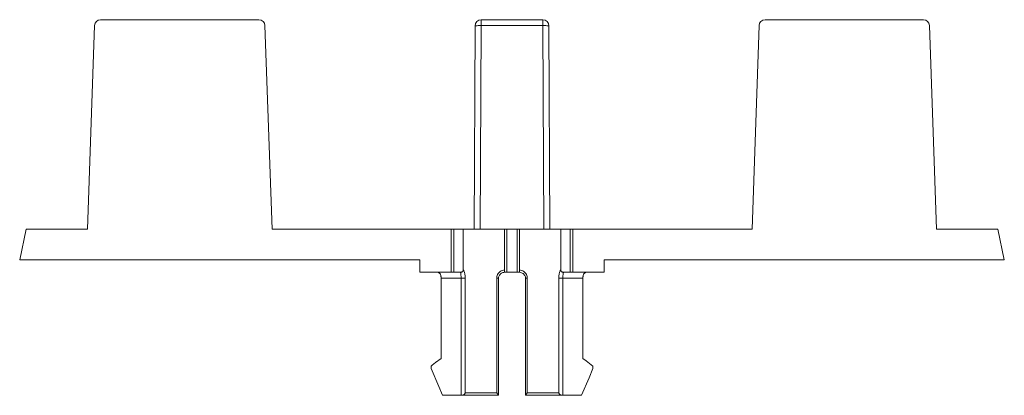
# Model space of a CAD drawing. Units: inches. Extents: x -64 to 89, y -10 to 127.
# Drawn here: x 24 to 89, y 9 to 33 of the extents above; entities that cross this region are included whole.
import ezdxf

# ---------------------------------------------------------------- set-up
doc = ezdxf.new("R2010")
doc.units = ezdxf.units.IN
doc.header["$MEASUREMENT"] = 0
doc.layers.add('DEFAULT_3', color=7, linetype='Continuous')

# ---------------------------------------------------------------- blocks, each defined once
blk = doc.blocks.new('block 1912')
at = {"layer": 'DEFAULT_3', "color": 7, "lineweight": 9}
blk.add_lwpolyline([(24.391, 17.438), (24.818, 19.448)], dxfattribs=at)
blk = doc.blocks.new('block 1913')
at = {"layer": 'DEFAULT_3', "color": 7, "lineweight": 9}
blk.add_lwpolyline([(29.276, 32.726), (28.812, 19.448)], dxfattribs=at)
blk = doc.blocks.new('block 1914')
at = {"layer": 'DEFAULT_3', "color": 7, "lineweight": 9}
blk.add_lwpolyline([(40.406, 32.726), (40.87, 19.448)], dxfattribs=at)
blk = doc.blocks.new('block 1915')
at = {"layer": 'DEFAULT_3', "color": 7, "lineweight": 9}
blk.add_lwpolyline([(83.413, 33.114), (73.086, 33.114)], dxfattribs=at)
blk = doc.blocks.new('block 1916')
at = {"layer": 'DEFAULT_3', "color": 7, "lineweight": 9}
blk.add_lwpolyline([(58.557, 33.114), (54.534, 33.114)], dxfattribs=at)
blk = doc.blocks.new('block 1917')
at = {"layer": 'DEFAULT_3', "color": 7, "lineweight": 9}
blk.add_lwpolyline([(58.557, 33.114), (54.534, 33.114)], dxfattribs=at)
blk = doc.blocks.new('block 1918')
at = {"layer": 'DEFAULT_3', "color": 7, "lineweight": 9}
blk.add_lwpolyline([(29.677, 33.114), (40.005, 33.114)], dxfattribs=at)
blk = doc.blocks.new('block 1919')
at = {"layer": 'DEFAULT_3', "color": 7, "lineweight": 9}
blk.add_lwpolyline([(54.464, 32.726), (58.627, 32.726), (58.694, 32.725), (58.758, 32.725), (58.815, 32.724), (58.865, 32.722), (58.905, 32.72), (58.934, 32.718), (58.953, 32.716), (58.959, 32.713)], dxfattribs=at)
blk = doc.blocks.new('block 1920')
at = {"layer": 'DEFAULT_3', "color": 7, "lineweight": 9}
blk.add_lwpolyline([(54.132, 32.713), (54.138, 32.716), (54.156, 32.718), (54.186, 32.72), (54.226, 32.722), (54.276, 32.724), (54.333, 32.725), (54.396, 32.725), (54.464, 32.726)], dxfattribs=at)
blk = doc.blocks.new('block 1921')
at = {"layer": 'DEFAULT_3', "color": 7, "lineweight": 9}
blk.add_lwpolyline([(51.761, 9.163), (51.259, 10.336)], dxfattribs=at)
blk = doc.blocks.new('block 1922')
at = {"layer": 'DEFAULT_3', "color": 7, "lineweight": 9}
blk.add_lwpolyline([(52.006, 8.596), (51.761, 9.163)], dxfattribs=at)
blk = doc.blocks.new('block 1923')
at = {"layer": 'DEFAULT_3', "color": 7, "lineweight": 9}
blk.add_lwpolyline([(59.759, 8.601), (59.738, 8.608), (59.718, 8.618), (59.698, 8.63), (59.679, 8.643), (59.661, 8.659), (59.646, 8.676), (59.632, 8.695), (59.619, 8.714), (59.609, 8.735), (59.602, 8.757)], dxfattribs=at)
blk = doc.blocks.new('block 1924')
at = {"layer": 'DEFAULT_3', "color": 7, "lineweight": 9}
blk.add_lwpolyline([(55.546, 8.757), (55.566, 8.735), (55.584, 8.714), (55.6, 8.695), (55.615, 8.676), (55.627, 8.659), (55.638, 8.643), (55.647, 8.63), (55.653, 8.618), (55.656, 8.608), (55.657, 8.603)], dxfattribs=at)
blk = doc.blocks.new('block 1925')
at = {"layer": 'DEFAULT_3', "color": 7, "lineweight": 9}
blk.add_lwpolyline([(50.516, 16.634), (50.516, 17.438)], dxfattribs=at)
blk = doc.blocks.new('block 1926')
at = {"layer": 'DEFAULT_3', "color": 7, "lineweight": 9}
blk.add_lwpolyline([(51.259, 10.336), (51.259, 10.497)], dxfattribs=at)
blk = doc.blocks.new('block 1927')
at = {"layer": 'DEFAULT_3', "color": 7, "lineweight": 9}
blk.add_lwpolyline([(51.915, 11.007), (51.915, 16.232)], dxfattribs=at)
blk = doc.blocks.new('block 1928')
at = {"layer": 'DEFAULT_3', "color": 7, "lineweight": 9}
blk.add_lwpolyline([(51.879, 16.474), (51.89, 16.438), (51.899, 16.399), (51.906, 16.359), (51.911, 16.318), (51.914, 16.275), (51.915, 16.232)], dxfattribs=at)
blk = doc.blocks.new('block 1929')
at = {"layer": 'DEFAULT_3', "color": 7, "lineweight": 9}
blk.add_lwpolyline([(53.366, 16.788), (53.379, 16.772), (53.393, 16.749), (53.408, 16.719), (53.422, 16.682), (53.436, 16.639), (53.449, 16.591), (53.46, 16.538), (53.47, 16.481), (53.478, 16.421), (53.484, 16.36), (53.488, 16.298), (53.489, 16.232)], dxfattribs=at)
blk = doc.blocks.new('block 1930')
at = {"layer": 'DEFAULT_3', "color": 7, "lineweight": 9}
blk.add_lwpolyline([(61.832, 10.497), (61.39, 10.842)], dxfattribs=at)
blk = doc.blocks.new('block 1931')
at = {"layer": 'DEFAULT_3', "color": 7, "lineweight": 9}
blk.add_lwpolyline([(61.39, 10.842), (61.176, 11.007)], dxfattribs=at)
blk = doc.blocks.new('block 1932')
at = {"layer": 'DEFAULT_3', "color": 7, "lineweight": 9}
blk.add_lwpolyline([(53.19, 16.63), (53.189, 16.62), (53.19, 16.605), (53.193, 16.584), (53.197, 16.558), (53.201, 16.528)], dxfattribs=at)
blk = doc.blocks.new('block 1933')
at = {"layer": 'DEFAULT_3', "color": 7, "lineweight": 9}
blk.add_lwpolyline([(54.074, 19.448), (54.132, 32.713)], dxfattribs=at)
blk = doc.blocks.new('block 1934')
at = {"layer": 'DEFAULT_3', "color": 7, "lineweight": 9}
blk.add_lwpolyline([(54.476, 19.448), (54.534, 32.726)], dxfattribs=at)
blk = doc.blocks.new('block 1935')
at = {"layer": 'DEFAULT_3', "color": 7, "lineweight": 9}
blk.add_lwpolyline([(52.566, 19.448), (52.566, 16.634)], dxfattribs=at)
blk = doc.blocks.new('block 1936')
at = {"layer": 'DEFAULT_3', "color": 7, "lineweight": 9}
blk.add_lwpolyline([(52.58, 19.448), (52.58, 16.634)], dxfattribs=at)
blk = doc.blocks.new('block 1937')
at = {"layer": 'DEFAULT_3', "color": 7, "lineweight": 9}
blk.add_lwpolyline([(52.74, 19.448), (52.74, 16.634)], dxfattribs=at)
blk = doc.blocks.new('block 1938')
at = {"layer": 'DEFAULT_3', "color": 7, "lineweight": 9}
blk.add_lwpolyline([(53.223, 8.596), (53.223, 16.232)], dxfattribs=at)
blk = doc.blocks.new('block 1939')
at = {"layer": 'DEFAULT_3', "color": 7, "lineweight": 9}
blk.add_lwpolyline([(53.366, 16.788), (53.366, 19.448)], dxfattribs=at)
blk = doc.blocks.new('block 1940')
at = {"layer": 'DEFAULT_3', "color": 7, "lineweight": 9}
blk.add_lwpolyline([(53.489, 8.757), (53.489, 16.232)], dxfattribs=at)
blk = doc.blocks.new('block 1941')
at = {"layer": 'DEFAULT_3', "color": 7, "lineweight": 9}
blk.add_lwpolyline([(54.534, 32.726), (54.534, 33.114)], dxfattribs=at)
blk = doc.blocks.new('block 1942')
at = {"layer": 'DEFAULT_3', "color": 7, "lineweight": 9}
blk.add_lwpolyline([(53.201, 16.528), (53.206, 16.493), (53.21, 16.454), (53.214, 16.412), (53.218, 16.369), (53.22, 16.324), (53.222, 16.278), (53.223, 16.232)], dxfattribs=at)
blk = doc.blocks.new('block 1943')
at = {"layer": 'DEFAULT_3', "color": 7, "lineweight": 9}
blk.add_lwpolyline([(57.35, 16.466), (57.311, 16.508), (57.266, 16.543), (57.215, 16.574), (57.16, 16.598), (57.101, 16.616), (57.039, 16.628), (57.028, 16.629)], dxfattribs=at)
blk = doc.blocks.new('block 1944')
at = {"layer": 'DEFAULT_3', "color": 7, "lineweight": 9}
blk.add_lwpolyline([(57.249, 16.719), (57.31, 16.682), (57.364, 16.639), (57.411, 16.591), (57.452, 16.538), (57.485, 16.481), (57.511, 16.421)], dxfattribs=at)
blk = doc.blocks.new('block 1945')
at = {"layer": 'DEFAULT_3', "color": 7, "lineweight": 9}
blk.add_open_spline([(55.657, 8.603), (55.657, 8.601), (55.655, 8.597), (55.655, 8.597), (55.655, 8.597), (55.65, 8.596), (55.65, 8.596)], degree=3, knots=[0, 0, 0, 0, 1, 1, 1, 2, 2, 2, 2], dxfattribs=at)
blk = doc.blocks.new('block 1946')
at = {"layer": 'DEFAULT_3', "color": 7, "lineweight": 9}
blk.add_lwpolyline([(55.546, 8.757), (55.546, 16.232)], dxfattribs=at)
blk = doc.blocks.new('block 1947')
at = {"layer": 'DEFAULT_3', "color": 7, "lineweight": 9}
blk.add_lwpolyline([(55.657, 8.605), (55.657, 16.232)], dxfattribs=at)
blk = doc.blocks.new('block 1948')
at = {"layer": 'DEFAULT_3', "color": 7, "lineweight": 9}
blk.add_lwpolyline([(56.063, 16.63), (56.063, 19.448)], dxfattribs=at)
blk = doc.blocks.new('block 1949')
at = {"layer": 'DEFAULT_3', "color": 7, "lineweight": 9}
blk.add_lwpolyline([(56.21, 19.448), (56.21, 16.634)], dxfattribs=at)
blk = doc.blocks.new('block 1950')
at = {"layer": 'DEFAULT_3', "color": 7, "lineweight": 9}
blk.add_open_spline([(57.434, 8.603), (57.434, 8.601), (57.436, 8.597), (57.436, 8.597), (57.436, 8.597), (57.441, 8.596), (57.441, 8.596)], degree=3, knots=[0, 0, 0, 0, 1, 1, 1, 2, 2, 2, 2], dxfattribs=at)
blk = doc.blocks.new('block 1951')
at = {"layer": 'DEFAULT_3', "color": 7, "lineweight": 9}
blk.add_lwpolyline([(57.432, 16.267), (57.423, 16.319)], dxfattribs=at)
blk = doc.blocks.new('block 1952')
at = {"layer": 'DEFAULT_3', "color": 7, "lineweight": 9}
blk.add_lwpolyline([(57.511, 16.421), (57.53, 16.36), (57.541, 16.298), (57.545, 16.232)], dxfattribs=at)
blk = doc.blocks.new('block 1953')
at = {"layer": 'DEFAULT_3', "color": 7, "lineweight": 9}
blk.add_lwpolyline([(57.423, 16.319), (57.407, 16.371), (57.382, 16.42), (57.35, 16.466)], dxfattribs=at)
blk = doc.blocks.new('block 1954')
at = {"layer": 'DEFAULT_3', "color": 7, "lineweight": 9}
blk.add_lwpolyline([(56.88, 19.448), (56.88, 16.634)], dxfattribs=at)
blk = doc.blocks.new('block 1955')
at = {"layer": 'DEFAULT_3', "color": 7, "lineweight": 9}
blk.add_lwpolyline([(57.028, 16.63), (57.028, 19.448)], dxfattribs=at)
blk = doc.blocks.new('block 1956')
at = {"layer": 'DEFAULT_3', "color": 7, "lineweight": 9}
blk.add_lwpolyline([(57.434, 16.232), (57.434, 8.605)], dxfattribs=at)
blk = doc.blocks.new('block 1957')
at = {"layer": 'DEFAULT_3', "color": 7, "lineweight": 9}
blk.add_lwpolyline([(57.545, 8.757), (57.545, 16.232)], dxfattribs=at)
blk = doc.blocks.new('block 1958')
at = {"layer": 'DEFAULT_3', "color": 7, "lineweight": 9}
blk.add_lwpolyline([(58.557, 33.114), (58.557, 32.726)], dxfattribs=at)
blk = doc.blocks.new('block 1959')
at = {"layer": 'DEFAULT_3', "color": 7, "lineweight": 9}
blk.add_lwpolyline([(58.615, 19.448), (58.557, 32.726)], dxfattribs=at)
blk = doc.blocks.new('block 1960')
at = {"layer": 'DEFAULT_3', "color": 7, "lineweight": 9}
blk.add_lwpolyline([(59.017, 19.448), (58.959, 32.713)], dxfattribs=at)
blk = doc.blocks.new('block 1961')
at = {"layer": 'DEFAULT_3', "color": 7, "lineweight": 9}
blk.add_lwpolyline([(57.434, 16.232), (57.432, 16.267)], dxfattribs=at)
blk = doc.blocks.new('block 1962')
at = {"layer": 'DEFAULT_3', "color": 7, "lineweight": 9}
blk.add_lwpolyline([(70.563, 19.448), (70.412, 19.448)], dxfattribs=at)
blk = doc.blocks.new('block 1963')
at = {"layer": 'DEFAULT_3', "color": 7, "lineweight": 9}
blk.add_lwpolyline([(65.84, 19.448), (65.639, 19.448)], dxfattribs=at)
blk = doc.blocks.new('block 1964')
at = {"layer": 'DEFAULT_3', "color": 7, "lineweight": 9}
blk.add_lwpolyline([(45.794, 19.448), (45.643, 19.448)], dxfattribs=at)
blk = doc.blocks.new('block 1965')
at = {"layer": 'DEFAULT_3', "color": 7, "lineweight": 9}
blk.add_lwpolyline([(44.688, 19.448), (44.538, 19.448)], dxfattribs=at)
blk = doc.blocks.new('block 1966')
at = {"layer": 'DEFAULT_3', "color": 7, "lineweight": 9}
blk.add_lwpolyline([(24.818, 19.448), (28.812, 19.448)], dxfattribs=at)
blk = doc.blocks.new('block 1967')
at = {"layer": 'DEFAULT_3', "color": 7, "lineweight": 9}
blk.add_lwpolyline([(40.87, 19.448), (52.566, 19.448)], dxfattribs=at)
blk = doc.blocks.new('block 1968')
at = {"layer": 'DEFAULT_3', "color": 7, "lineweight": 9}
blk.add_lwpolyline([(52.58, 19.448), (60.511, 19.448)], dxfattribs=at)
blk = doc.blocks.new('block 1969')
at = {"layer": 'DEFAULT_3', "color": 7, "lineweight": 9}
blk.add_lwpolyline([(60.525, 19.448), (72.221, 19.448)], dxfattribs=at)
blk = doc.blocks.new('block 1970')
at = {"layer": 'DEFAULT_3', "color": 7, "lineweight": 9}
blk.add_lwpolyline([(84.279, 19.448), (88.273, 19.448)], dxfattribs=at)
blk = doc.blocks.new('block 1971')
at = {"layer": 'DEFAULT_3', "color": 7, "lineweight": 9}
blk.add_lwpolyline([(55.727, 16.448), (55.699, 16.402), (55.678, 16.354), (55.664, 16.304), (55.658, 16.254), (55.657, 16.232)], dxfattribs=at)
blk = doc.blocks.new('block 1972')
at = {"layer": 'DEFAULT_3', "color": 7, "lineweight": 9}
blk.add_lwpolyline([(55.579, 16.421), (55.561, 16.36), (55.55, 16.298), (55.546, 16.232)], dxfattribs=at)
blk = doc.blocks.new('block 1973')
at = {"layer": 'DEFAULT_3', "color": 7, "lineweight": 9}
blk.add_lwpolyline([(59.602, 8.757), (59.602, 16.232)], dxfattribs=at)
blk = doc.blocks.new('block 1974')
at = {"layer": 'DEFAULT_3', "color": 7, "lineweight": 9}
blk.add_lwpolyline([(59.724, 16.788), (59.724, 19.448)], dxfattribs=at)
blk = doc.blocks.new('block 1975')
at = {"layer": 'DEFAULT_3', "color": 7, "lineweight": 9}
blk.add_lwpolyline([(59.868, 8.596), (59.868, 16.232)], dxfattribs=at)
blk = doc.blocks.new('block 1976')
at = {"layer": 'DEFAULT_3', "color": 7, "lineweight": 9}
blk.add_lwpolyline([(60.351, 19.448), (60.351, 16.634)], dxfattribs=at)
blk = doc.blocks.new('block 1977')
at = {"layer": 'DEFAULT_3', "color": 7, "lineweight": 9}
blk.add_lwpolyline([(60.511, 19.448), (60.511, 16.634)], dxfattribs=at)
blk = doc.blocks.new('block 1978')
at = {"layer": 'DEFAULT_3', "color": 7, "lineweight": 9}
blk.add_lwpolyline([(60.525, 19.448), (60.525, 16.634)], dxfattribs=at)
blk = doc.blocks.new('block 1979')
at = {"layer": 'DEFAULT_3', "color": 7, "lineweight": 9}
blk.add_lwpolyline([(61.176, 11.007), (61.176, 16.232)], dxfattribs=at)
blk = doc.blocks.new('block 1980')
at = {"layer": 'DEFAULT_3', "color": 7, "lineweight": 9}
blk.add_lwpolyline([(59.901, 16.63), (59.902, 16.62), (59.9, 16.605), (59.898, 16.584), (59.894, 16.558), (59.89, 16.528)], dxfattribs=at)
blk = doc.blocks.new('block 1981')
at = {"layer": 'DEFAULT_3', "color": 7, "lineweight": 9}
blk.add_lwpolyline([(57.028, 16.788), (57.108, 16.772), (57.182, 16.749), (57.249, 16.719)], dxfattribs=at)
blk = doc.blocks.new('block 1982')
at = {"layer": 'DEFAULT_3', "color": 7, "lineweight": 9}
blk.add_lwpolyline([(51.619, 16.634), (51.661, 16.632), (51.701, 16.624), (51.738, 16.612), (51.771, 16.595), (51.802, 16.576), (51.828, 16.553), (51.849, 16.528), (51.866, 16.502), (51.879, 16.474)], dxfattribs=at)
blk = doc.blocks.new('block 1983')
at = {"layer": 'DEFAULT_3', "color": 7, "lineweight": 9}
blk.add_lwpolyline([(59.901, 16.63), (59.869, 16.63), (59.84, 16.636), (59.814, 16.645), (59.789, 16.661), (59.766, 16.681), (59.749, 16.704), (59.736, 16.729), (59.728, 16.757), (59.724, 16.788)], dxfattribs=at)
blk = doc.blocks.new('block 1984')
at = {"layer": 'DEFAULT_3', "color": 7, "lineweight": 9}
blk.add_lwpolyline([(53.107, 16.634), (53.121, 16.634), (53.135, 16.634), (53.149, 16.633), (53.163, 16.633), (53.176, 16.631), (53.19, 16.63)], dxfattribs=at)
blk = doc.blocks.new('block 1985')
at = {"layer": 'DEFAULT_3', "color": 7, "lineweight": 9}
blk.add_lwpolyline([(38.056, 17.438), (44.487, 17.438)], dxfattribs=at)
blk = doc.blocks.new('block 1986')
at = {"layer": 'DEFAULT_3', "color": 7, "lineweight": 9}
blk.add_lwpolyline([(24.391, 17.438), (50.516, 17.438)], dxfattribs=at)
blk = doc.blocks.new('block 1987')
at = {"layer": 'DEFAULT_3', "color": 7, "lineweight": 9}
blk.add_lwpolyline([(68.603, 17.438), (75.034, 17.438)], dxfattribs=at)
blk = doc.blocks.new('block 1988')
at = {"layer": 'DEFAULT_3', "color": 7, "lineweight": 9}
blk.add_lwpolyline([(62.574, 17.438), (88.7, 17.438)], dxfattribs=at)
blk = doc.blocks.new('block 1989')
at = {"layer": 'DEFAULT_3', "color": 7, "lineweight": 9}
blk.add_lwpolyline([(50.516, 16.634), (52.566, 16.634)], dxfattribs=at)
blk = doc.blocks.new('block 1990')
at = {"layer": 'DEFAULT_3', "color": 7, "lineweight": 9}
blk.add_lwpolyline([(52.58, 16.634), (53.107, 16.634)], dxfattribs=at)
blk = doc.blocks.new('block 1991')
at = {"layer": 'DEFAULT_3', "color": 7, "lineweight": 9}
blk.add_lwpolyline([(56.063, 16.634), (57.028, 16.634)], dxfattribs=at)
blk = doc.blocks.new('block 1992')
at = {"layer": 'DEFAULT_3', "color": 7, "lineweight": 9}
blk.add_lwpolyline([(59.983, 16.634), (60.511, 16.634)], dxfattribs=at)
blk = doc.blocks.new('block 1993')
at = {"layer": 'DEFAULT_3', "color": 7, "lineweight": 9}
blk.add_lwpolyline([(60.525, 16.634), (62.574, 16.634)], dxfattribs=at)
blk = doc.blocks.new('block 1994')
at = {"layer": 'DEFAULT_3', "color": 7, "lineweight": 9}
blk.add_lwpolyline([(61.176, 16.232), (59.602, 16.232)], dxfattribs=at)
blk = doc.blocks.new('block 1995')
at = {"layer": 'DEFAULT_3', "color": 7, "lineweight": 9}
blk.add_lwpolyline([(55.657, 16.232), (55.546, 16.232)], dxfattribs=at)
blk = doc.blocks.new('block 1996')
at = {"layer": 'DEFAULT_3', "color": 7, "lineweight": 9}
blk.add_lwpolyline([(51.915, 16.232), (53.489, 16.232)], dxfattribs=at)
blk = doc.blocks.new('block 1997')
at = {"layer": 'DEFAULT_3', "color": 7, "lineweight": 9}
blk.add_lwpolyline([(57.434, 16.232), (57.545, 16.232)], dxfattribs=at)
blk = doc.blocks.new('block 1998')
at = {"layer": 'DEFAULT_3', "color": 7, "lineweight": 9}
blk.add_lwpolyline([(53.19, 16.63), (53.221, 16.63), (53.251, 16.636), (53.277, 16.645), (53.302, 16.661), (53.324, 16.681), (53.342, 16.704), (53.355, 16.729), (53.363, 16.757), (53.366, 16.788)], dxfattribs=at)
blk = doc.blocks.new('block 1999')
at = {"layer": 'DEFAULT_3', "color": 7, "lineweight": 9}
blk.add_lwpolyline([(59.983, 16.634), (59.969, 16.634), (59.956, 16.634), (59.942, 16.633), (59.928, 16.633), (59.914, 16.631), (59.901, 16.63)], dxfattribs=at)
blk = doc.blocks.new('block 2000')
at = {"layer": 'DEFAULT_3', "color": 7, "lineweight": 9}
blk.add_lwpolyline([(61.471, 16.634), (61.429, 16.632), (61.39, 16.624), (61.353, 16.612), (61.319, 16.595), (61.289, 16.576), (61.263, 16.553), (61.241, 16.528), (61.225, 16.502), (61.212, 16.474)], dxfattribs=at)
blk = doc.blocks.new('block 2001')
at = {"layer": 'DEFAULT_3', "color": 7, "lineweight": 9}
blk.add_lwpolyline([(56.063, 16.629), (56.014, 16.621), (55.956, 16.606), (55.9, 16.585), (55.849, 16.559), (55.802, 16.527), (55.762, 16.49), (55.727, 16.448)], dxfattribs=at)
blk = doc.blocks.new('block 2002')
at = {"layer": 'DEFAULT_3', "color": 7, "lineweight": 9}
blk.add_lwpolyline([(56.063, 16.788), (55.983, 16.772), (55.909, 16.749), (55.842, 16.719)], dxfattribs=at)
blk = doc.blocks.new('block 2003')
at = {"layer": 'DEFAULT_3', "color": 7, "lineweight": 9}
blk.add_lwpolyline([(55.842, 16.719), (55.781, 16.682), (55.727, 16.639), (55.679, 16.591), (55.639, 16.538), (55.605, 16.481), (55.579, 16.421)], dxfattribs=at)
blk = doc.blocks.new('block 2004')
at = {"layer": 'DEFAULT_3', "color": 7, "lineweight": 9}
blk.add_lwpolyline([(59.89, 16.528), (59.885, 16.493), (59.88, 16.454), (59.876, 16.412), (59.873, 16.369), (59.87, 16.324), (59.869, 16.278), (59.868, 16.232)], dxfattribs=at)
blk = doc.blocks.new('block 2005')
at = {"layer": 'DEFAULT_3', "color": 7, "lineweight": 9}
blk.add_lwpolyline([(61.832, 10.336), (61.832, 10.497)], dxfattribs=at)
blk = doc.blocks.new('block 2006')
at = {"layer": 'DEFAULT_3', "color": 7, "lineweight": 9}
blk.add_lwpolyline([(62.574, 16.634), (62.574, 17.438)], dxfattribs=at)
blk = doc.blocks.new('block 2007')
at = {"layer": 'DEFAULT_3', "color": 7, "lineweight": 9}
blk.add_lwpolyline([(51.915, 11.007), (51.556, 10.729)], dxfattribs=at)
blk = doc.blocks.new('block 2008')
at = {"layer": 'DEFAULT_3', "color": 7, "lineweight": 9}
blk.add_lwpolyline([(51.556, 10.729), (51.334, 10.556), (51.259, 10.497)], dxfattribs=at)
blk = doc.blocks.new('block 2009')
at = {"layer": 'DEFAULT_3', "color": 7, "lineweight": 9}
blk.add_lwpolyline([(59.724, 16.788), (59.711, 16.772), (59.697, 16.749), (59.683, 16.719), (59.669, 16.682), (59.655, 16.639), (59.642, 16.591), (59.63, 16.538), (59.62, 16.481), (59.612, 16.421), (59.606, 16.36), (59.603, 16.298), (59.602, 16.232)], dxfattribs=at)
blk = doc.blocks.new('block 2010')
at = {"layer": 'DEFAULT_3', "color": 7, "lineweight": 9}
blk.add_lwpolyline([(61.212, 16.474), (61.201, 16.438), (61.192, 16.399), (61.185, 16.359), (61.18, 16.318), (61.177, 16.275), (61.176, 16.232)], dxfattribs=at)
blk = doc.blocks.new('block 2011')
at = {"layer": 'DEFAULT_3', "color": 7, "lineweight": 9}
blk.add_lwpolyline([(57.545, 8.757), (57.525, 8.735), (57.507, 8.714), (57.491, 8.695), (57.476, 8.676), (57.463, 8.659), (57.453, 8.643), (57.444, 8.63), (57.438, 8.618), (57.435, 8.608), (57.434, 8.603)], dxfattribs=at)
blk = doc.blocks.new('block 2012')
at = {"layer": 'DEFAULT_3', "color": 7, "lineweight": 9}
blk.add_lwpolyline([(61.579, 9.743), (61.085, 8.596)], dxfattribs=at)
blk = doc.blocks.new('block 2013')
at = {"layer": 'DEFAULT_3', "color": 7, "lineweight": 9}
blk.add_lwpolyline([(61.832, 10.336), (61.579, 9.743)], dxfattribs=at)
blk = doc.blocks.new('block 2014')
at = {"layer": 'DEFAULT_3', "color": 7, "lineweight": 9}
blk.add_lwpolyline([(53.332, 8.601), (53.352, 8.608), (53.373, 8.618), (53.393, 8.63), (53.412, 8.643), (53.429, 8.659), (53.445, 8.676), (53.459, 8.695), (53.471, 8.714), (53.481, 8.735), (53.489, 8.757)], dxfattribs=at)
blk = doc.blocks.new('block 2015')
at = {"layer": 'DEFAULT_3', "color": 7, "lineweight": 9}
blk.add_lwpolyline([(59.801, 8.596), (59.78, 8.597), (59.759, 8.601)], dxfattribs=at)
blk = doc.blocks.new('block 2016')
at = {"layer": 'DEFAULT_3', "color": 7, "lineweight": 9}
blk.add_lwpolyline([(55.546, 8.757), (53.489, 8.757)], dxfattribs=at)
blk = doc.blocks.new('block 2017')
at = {"layer": 'DEFAULT_3', "color": 7, "lineweight": 9}
blk.add_lwpolyline([(57.545, 8.757), (59.602, 8.757)], dxfattribs=at)
blk = doc.blocks.new('block 2018')
at = {"layer": 'DEFAULT_3', "color": 7, "lineweight": 9}
blk.add_lwpolyline([(55.65, 8.596), (52.006, 8.596)], dxfattribs=at)
blk = doc.blocks.new('block 2019')
at = {"layer": 'DEFAULT_3', "color": 7, "lineweight": 9}
blk.add_lwpolyline([(57.441, 8.596), (61.085, 8.596)], dxfattribs=at)
blk = doc.blocks.new('block 2020')
at = {"layer": 'DEFAULT_3', "color": 7, "lineweight": 9}
blk.add_lwpolyline([(53.29, 8.596), (53.311, 8.597), (53.332, 8.601)], dxfattribs=at)
blk = doc.blocks.new('block 2021')
at = {"layer": 'DEFAULT_3', "color": 7, "lineweight": 9}
blk.add_lwpolyline([(72.684, 32.726), (72.221, 19.448)], dxfattribs=at)
blk = doc.blocks.new('block 2022')
at = {"layer": 'DEFAULT_3', "color": 7, "lineweight": 9}
blk.add_lwpolyline([(83.815, 32.726), (84.279, 19.448)], dxfattribs=at)
blk = doc.blocks.new('block 2023')
at = {"layer": 'DEFAULT_3', "color": 7, "lineweight": 9}
blk.add_lwpolyline([(88.7, 17.438), (88.273, 19.448)], dxfattribs=at)
blk = doc.blocks.new('block 2024')
at = {"layer": 'DEFAULT_3', "color": 7, "lineweight": 9}
blk.add_open_spline([(54.132, 32.713), (54.133, 32.935), (54.313, 33.114), (54.534, 33.114)], degree=3, dxfattribs=at)
blk = doc.blocks.new('block 2025')
at = {"layer": 'DEFAULT_3', "color": 7, "lineweight": 9}
blk.add_open_spline([(58.557, 33.114), (58.778, 33.114), (58.958, 32.935), (58.959, 32.713)], degree=3, dxfattribs=at)
blk = doc.blocks.new('block 2026')
at = {"layer": 'DEFAULT_3', "color": 7, "lineweight": 9}
blk.add_open_spline([(29.276, 32.726), (29.283, 32.942), (29.461, 33.114), (29.677, 33.114)], degree=3, dxfattribs=at)
blk = doc.blocks.new('block 2027')
at = {"layer": 'DEFAULT_3', "color": 7, "lineweight": 9}
blk.add_open_spline([(40.005, 33.114), (40.221, 33.114), (40.399, 32.942), (40.406, 32.726)], degree=3, dxfattribs=at)
blk = doc.blocks.new('block 2028')
at = {"layer": 'DEFAULT_3', "color": 7, "lineweight": 9}
blk.add_open_spline([(72.684, 32.726), (72.692, 32.942), (72.87, 33.114), (73.086, 33.114)], degree=3, dxfattribs=at)
blk = doc.blocks.new('block 2029')
at = {"layer": 'DEFAULT_3', "color": 7, "lineweight": 9}
blk.add_open_spline([(83.413, 33.114), (83.63, 33.114), (83.807, 32.942), (83.815, 32.726)], degree=3, dxfattribs=at)
blk = doc.blocks.new('block 1911')
at = {"layer": 'DEFAULT_3'}
for name in ['block 2026', 'block 1918', 'block 2027', 'block 2024', 'block 1916', 'block 1917', 'block 1941', 'block 1958', 'block 2025', 'block 2028', 'block 1915', 'block 2029', 'block 1913', 'block 1914', 'block 1933', 'block 1920', 'block 1919', 'block 1934', 'block 1959', 'block 1960', 'block 2021', 'block 2022', 'block 1912', 'block 1966', 'block 1967', 'block 1965', 'block 1964', 'block 1935', 'block 1936', 'block 1968', 'block 1937', 'block 1939', 'block 1948', 'block 1949', 'block 1954', 'block 1955', 'block 1974', 'block 1976', 'block 1977', 'block 1969', 'block 1978', 'block 1963', 'block 1962', 'block 1970', 'block 2023', 'block 1986', 'block 1985', 'block 1925', 'block 1988', 'block 2006', 'block 1987', 'block 1998', 'block 1929', 'block 2002', 'block 1981', 'block 2009', 'block 1983', 'block 1989', 'block 1982', 'block 1928', 'block 1927', 'block 1996', 'block 1990', 'block 1984', 'block 1932', 'block 1942', 'block 1938', 'block 1940', 'block 1972', 'block 1946', 'block 1995', 'block 2003', 'block 1971', 'block 1947', 'block 2001', 'block 1991', 'block 1943', 'block 1944', 'block 1953', 'block 1951', 'block 1961', 'block 1956', 'block 1997', 'block 1952', 'block 1957', 'block 1973', 'block 1994', 'block 2004', 'block 1975', 'block 1980', 'block 1999', 'block 1992', 'block 1993', 'block 2010', 'block 1979', 'block 2000', 'block 2007', 'block 1931', 'block 2008', 'block 1926', 'block 1921', 'block 1930', 'block 2013', 'block 2005', 'block 2012', 'block 1922', 'block 2018', 'block 2020', 'block 2014', 'block 2016', 'block 1924', 'block 1945', 'block 2011', 'block 1950', 'block 2019', 'block 2017', 'block 1923', 'block 2015']:
    blk.add_blockref(name, (0, 0), dxfattribs=at)

msp = doc.modelspace()

# ---------------------------------------------------------------- block references
at = {"layer": 'DEFAULT_3'}
msp.add_blockref('block 1911', (0, 0), dxfattribs=at)

doc.saveas('drawing.dxf')
